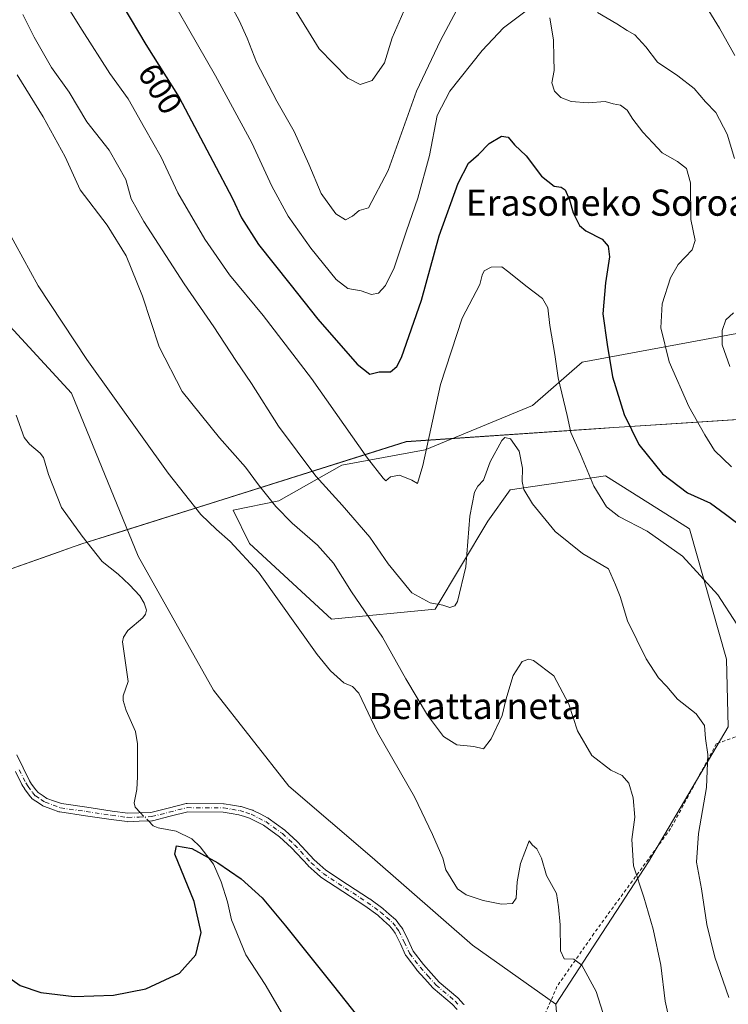
# Model space of a CAD drawing. Units: metres. Extents: x 606907 to 610338, y 4763968 to 4766336.
# Drawn here: x 608253 to 608470, y 4764163 to 4764464 of the extents above; entities that cross this region are included whole.
import ezdxf
from ezdxf.enums import TextEntityAlignment as Align

# ---------------------------------------------------------------- set-up
doc = ezdxf.new("R2010")
doc.units = ezdxf.units.M
doc.header["$MEASUREMENT"] = 0
doc.linetypes.add('DGN Style 2', pattern=[1.6480167562047852, 0.988810053722871, -0.6592067024819142])
doc.linetypes.add('DGN Style 4', pattern=[2.6384748266838614, 1.318413404963828, -0.6592067024819142, 0.001648016756204785, -0.6592067024819142])
for name, color, linetype, lineweight in [('Alambrada', 7, 'DGN Style 2', 0), ('Arbolado forestal CxS', 92, 'Continuous', 0), ('Camino Cxs', 7, 'Continuous', 0), ('Camino eje', 30, 'DGN Style 4', 13), ('Corriente natural lineal', 142, 'Continuous', 13), ('Corriente natural lineal oculto', 9, 'DGN Style 4', 13), ('Curva de nivel maestra', 30, 'Continuous', 30), ('Curva de nivel normal', 30, 'Continuous', 0), ('Entidad de ámbito territorial', 7, 'Continuous', 0), ('Entidad de ámbito territorial CxS', 92, 'Continuous', 0), ('Espacio natural protegido', 121, 'Continuous', 13), ('Espacio natural protegido CxS', 121, 'Continuous', 0), ('Prado CxS', 92, 'Continuous', 0), ('Rótulo de curva de nivel directora', 7, 'Continuous', 0), ('Texto cartográfico', 7, 'Continuous', 0)]:
    doc.layers.add(name, color=color, linetype=linetype, lineweight=lineweight)
doc.styles.add('Style-Arial', font='txt')

# ---------------------------------------------------------------- blocks, each defined once
blk = doc.blocks.new('*U6')
at = {"layer": 'Espacio natural protegido CxS', "color": 121, "linetype": 'Continuous', "lineweight": 0, "flags": 128}
blk.add_lwpolyline([(608086.0854000006, 4764243.383350003), (608165.3407000003, 4764268.927800001), (608246.717, 4764295.235250001), (608266.3991874394, 4764302.1791356), (608269.545099999, 4764303.289050002), (608271.0896820335, 4764303.833950924), (608271.8521500012, 4764304.10305), (608283.3593899239, 4764307.729131981), (608371.0574999991, 4764335.364250001), (608417.7634980667, 4764338.548928346), (608434.5986000006, 4764339.696850001), (608455.6194981843, 4764341.054928096), (608497.6356500002, 4764343.769450001)], dxfattribs=at)

msp = doc.modelspace()

# ---------------------------------------------------------------- linework, layer by layer
at = {"layer": 'Alambrada', "color": 7, "linetype": 'DGN Style 2', "lineweight": 0}
msp.add_polyline3d([(608600.6300999997, 4764186.780099999, 600.0953000000009), (608563.1001000004, 4764219.940099999, 609.8898000000045), (608535.6101000002, 4764243.110099999, 610.8888000000006), (608533.1601, 4764244.040100001, 610.6839000000036), (608510.5500999996, 4764256.540100001, 613.5118999999977), (608491.9401000004, 4764252.2501, 604.931700000001), (608465.9901000002, 4764243.0701, 603.7694000000047), (608451.9600999998, 4764217.100099999, 596.7762999999978), (608428.4801000003, 4764185.020099999, 588.184500000003), (608417.1901000004, 4764168.840100001, 580.390400000004), (608411.1001000004, 4764154.790100001, 579.6704999999929), (608411.7100999998, 4764146.840100001, 578.0008999999991), (608416.6001000004, 4764139.220100001, 577.0908000000054), (608426.6901000004, 4764121.5101, 591.6183000000019), (608448.3901000004, 4764091.3101, 584.354600000006), (608462.1501000002, 4764068.120100001, 578.800700000007), (608473.1501000002, 4764051.640100001, 578.9238999999943), (608475.5701000001, 4764047.9901, 579.1616999999969), (608504.2801000001, 4764025.0801, 576.5350999999937), (608525.1901000004, 4764013.7601, 575.3361000000004), (608535.4742000002, 4763993.601600001, 576.3362999999954)], dxfattribs=at)
at = {"layer": 'Arbolado forestal CxS', "color": 92, "linetype": 'Continuous', "lineweight": 0, "extrusion": (-0.5947251758300793, 0.2522972713730678, 0.7633138621115076), "elevation": 840586.1323149631, "flags": 128}
msp.add_lwpolyline([(-4623537.037303832, -992278.5431398606), (-4623489.5175917, -992286.9203332391), (-4623438.397461615, -992298.7315892408)], dxfattribs=at)
at = {"layer": 'Arbolado forestal CxS', "color": 92, "linetype": 'Continuous', "lineweight": 0}
for points in [[(608222.1233000001, 4764481.858700001, 582.1996000000072), (608238.4325000001, 4764452.248299999, 581.4964999999938), (608241.0157000005, 4764449.031300001, 581.6738000000041), (608231.6256999997, 4764423.0297, 580.3456000000006), (608238.0151000004, 4764383.410499999, 579.047900000005), (608268.6870999997, 4764350.181299999, 579.1915000000008), (608289.1350999996, 4764300.3377, 577.5660999999964), (608312.1387, 4764259.440300001, 576.6460999999981), (608335.1426999997, 4764230.0459, 576.1940999999933), (608360.7034999998, 4764208.318700001, 575.9499000000069), (608391.3759000005, 4764181.479900001, 578.4940999999963), (608416.8887, 4764163.4091, 578.457899999994), (608419.7260999996, 4764127.8391, 576.2073999999993), (608450.3947000002, 4764071.7663, 577.0650000000023), (608475.5833000002, 4764035.430299999, 577.2710999999981)], [(608222.1233000001, 4764481.858700001, 582.1996000000072), (608238.4325000001, 4764452.248299999, 581.4964999999938), (608241.0157000005, 4764449.031300001, 581.6738000000041), (608231.6256999997, 4764423.0297, 580.3456000000006), (608238.0151000004, 4764383.410499999, 579.047900000005), (608268.6870999997, 4764350.181299999, 579.1915000000008), (608289.1350999996, 4764300.3377, 577.5660999999964), (608312.1387, 4764259.440300001, 576.6460999999981), (608335.1426999997, 4764230.0459, 576.1940999999933), (608360.7034999998, 4764208.318700001, 575.9499000000069), (608391.3759000005, 4764181.479900001, 578.4940999999963), (608416.8887, 4764163.4091, 578.457899999994)], [(608474.9467000002, 4764368.888300001, 610.7158000000054), (608424.8561000006, 4764359.698899999, 597.2495999999956), (608409.7503000004, 4764346.435699999, 592.7837000000001), (608376.9168999996, 4764332.885700001, 595.1775000000052), (608351.3797000004, 4764328.195499999, 592.5788999999932), (608332.0965, 4764317.250700001, 585.5632999999943), (608318.2078999998, 4764314.421900001, 581.3377000000038), (608323.1555000005, 4764304.246300001, 580.7746999999945), (608348.2599, 4764281.1171, 582.1619000000064), (608379.9644999999, 4764284.1251, 589.9361000000063), (608396.0777000004, 4764311.035900001, 589.0040000000008), (608402.9209000003, 4764320.663899999, 588.5314000000071), (608432.0667000003, 4764324.903700001, 596.218599999993), (608452.3985000001, 4764312.107100001, 597.4722000000038), (608457.7027000004, 4764308.7685, 597.2989999999991), (608469.0837000003, 4764268.924699999, 593.7283000000025), (608469.5975000003, 4764248.1975, 591.500199999995), (608445.1527000006, 4764206.9487, 586.0883000000031), (608416.8887, 4764163.4091, 578.457899999994), (608391.3759000005, 4764181.479900001, 578.4940999999963), (608360.7034999998, 4764208.318700001, 575.9499000000069), (608335.1426999997, 4764230.0459, 576.1940999999933), (608312.1387, 4764259.440300001, 576.6460999999981), (608289.1350999996, 4764300.3377, 577.5660999999964), (608268.6870999997, 4764350.181299999, 579.1915000000008), (608238.0151000004, 4764383.410499999, 579.047900000005)], [(608469.5975000003, 4764248.1975, 591.500199999995), (608469.0837000003, 4764268.924699999, 593.7283000000025), (608457.7027000004, 4764308.7685, 597.2989999999991), (608452.3985000001, 4764312.107100001, 597.4722000000038), (608432.0667000003, 4764324.903700001, 596.218599999993), (608402.9209000003, 4764320.663899999, 588.5314000000071), (608396.0777000004, 4764311.035900001, 589.0040000000008), (608379.9644999999, 4764284.1251, 589.9361000000063), (608348.2599, 4764281.1171, 582.1619000000064), (608323.1555000005, 4764304.246300001, 580.7746999999945), (608318.2078999998, 4764314.421900001, 581.3377000000038), (608332.0965, 4764317.250700001, 585.5632999999943), (608351.3797000004, 4764328.195499999, 592.5788999999932), (608376.9168999996, 4764332.885700001, 595.1775000000052), (608409.7503000004, 4764346.435699999, 592.7837000000001), (608424.8561000006, 4764359.698899999, 597.2495999999956), (608474.9467000002, 4764368.888300001, 610.7158000000054)], [(608474.9467000002, 4764368.888300001, 610.7158000000054), (608424.8561000006, 4764359.698899999, 597.2495999999956), (608409.7503000004, 4764346.435699999, 592.7837000000001), (608376.9168999996, 4764332.885700001, 595.1775000000052), (608351.3797000004, 4764328.195499999, 592.5788999999932), (608332.0965, 4764317.250700001, 585.5632999999943), (608318.2078999998, 4764314.421900001, 581.3377000000038), (608323.1555000005, 4764304.246300001, 580.7746999999945), (608348.2599, 4764281.1171, 582.1619000000064), (608379.9644999999, 4764284.1251, 589.9361000000063), (608396.0777000004, 4764311.035900001, 589.0040000000008), (608402.9209000003, 4764320.663899999, 588.5314000000071), (608432.0667000003, 4764324.903700001, 596.218599999993), (608452.3985000001, 4764312.107100001, 597.4722000000038), (608457.7027000004, 4764308.7685, 597.2989999999991), (608469.0837000003, 4764268.924699999, 593.7283000000025), (608469.5975000003, 4764248.1975, 591.500199999995)], [(608416.8887, 4764163.4091, 578.457899999994), (608419.7260999996, 4764127.8391, 576.2073999999993), (608450.3947000002, 4764071.7663, 577.0650000000023), (608475.5833000002, 4764035.430299999, 577.2710999999981), (608491.6266999999, 4764011.747300001, 575.8738000000012)]]:
    msp.add_polyline3d(points, dxfattribs=at)
at = {"layer": 'Camino Cxs', "color": 7, "linetype": 'Continuous', "lineweight": 0}
for points in [[(608252.0083, 4764239.6207, 579.2551999999996), (608253.9276999999, 4764235.6919, 578.9576999999991), (608255.8640999999, 4764231.744899999, 582.0734999999986), (608256.4933000002, 4764230.7283, 583.338499999998), (608257.8063000003, 4764228.942700001, 585.9361999999965), (608258.5434999998, 4764228.093699999, 586.7177999999985), (608260.0138999998, 4764227.129899999, 586.9948000000004), (608261.2122999998, 4764226.356699999, 587.354600000006), (608263.5591000002, 4764225.5021, 587.4248999999982), (608265.6536999998, 4764224.742500001, 586.4581000000035), (608273.3870999999, 4764223.6165, 582.3800999999949), (608281.1722999997, 4764222.487500001, 589.4303999999975), (608285.9937000005, 4764221.822899999, 586.5469000000012), (608289.3515, 4764221.929300001, 584.3076000000001), (608293.0154999997, 4764222.0593, 582.6238000000012), (608298.2720999997, 4764223.390699999, 582.6189000000013), (608303.7779000001, 4764224.775900001, 580.8717000000033), (608303.8695, 4764224.795299999, 580.7967999999964), (608304.1004999997, 4764224.815099999, 580.6447000000044), (608315.2407000001, 4764224.725099999, 579.5391999999993), (608315.4402999999, 4764224.708100001, 579.5748000000021), (608318.0069000004, 4764224.287699999, 579.4808000000048), (608320.3897000002, 4764223.8915, 579.2592000000004), (608320.5670999996, 4764223.848099999, 579.254700000005), (608322.4052999998, 4764223.2587, 579.4532999999938), (608324.0734999999, 4764222.7291, 583.1267999999982), (608324.1246999997, 4764222.7117, 583.2492000000057), (608324.2685000002, 4764222.649499999, 583.5948999999965), (608326.5849000001, 4764221.4737, 588.3282999999938), (608328.7112999996, 4764220.387900001, 589.5791999999929), (608328.7701000003, 4764220.356100001, 589.5589999999938), (608328.8753000004, 4764220.2883, 589.5136999999959), (608333.9552999996, 4764216.6633, 586.9505000000064), (608334.0356999999, 4764216.601100001, 586.8656000000046), (608334.0859000003, 4764216.556700001, 586.8080999999949), (608337.7758999999, 4764213.1217, 580.1100000000006), (608337.8416999998, 4764213.0559, 580.0630999999995), (608342.9231000004, 4764207.5975, 588.8013000000064), (608344.6653000005, 4764206.025900001, 588.9443000000028), (608346.4902999997, 4764204.383500001, 589.0326999999961), (608353.1706999998, 4764200.0187, 581.1793000000034), (608359.8800999997, 4764195.644099999, 580.2670999999973), (608359.9331, 4764195.6077, 580.3120000000055), (608363.9830999998, 4764192.672700001, 583.6106), (608364.0557000004, 4764192.6161, 583.7032000000036), (608364.0784999998, 4764192.5965, 583.7317000000039), (608365.8991, 4764190.996099999, 585.001099999994), (608367.8346999995, 4764189.2905, 585.6958000000013), (608367.9710999997, 4764189.150900001, 585.6171000000032), (608368.0147000002, 4764189.095899999, 585.5807999999961), (608369.0566999996, 4764187.708100001, 584.7571000000025), (608369.8985000001, 4764186.5757, 583.9268000000011), (608369.9811000006, 4764186.450099999, 583.8246000000072), (608370.0295000002, 4764186.3577, 583.7400000000052), (608371.6341000004, 4764182.978700001, 580.8181000000042), (608373.2011000002, 4764179.690099999, 580.6628000000055), (608376.3488999996, 4764175.5481, 584.1398999999947), (608378.6788999997, 4764172.942100001, 584.1521000000066), (608381.1120999996, 4764170.226100001, 582.0776000000042), (608386.8466999996, 4764165.405300001, 580.9410999999964), (608386.9590999996, 4764165.298699999, 580.9334999999992), (608388.6491, 4764163.4937, 581.5077000000019), (608388.6961000003, 4764163.4407, 581.5418999999965), (608388.8213000001, 4764163.2631, 581.6033000000025)], [(608252.0083, 4764239.6207, 579.2551999999996), (608253.9276999999, 4764235.6919, 578.9576999999991), (608255.8640999999, 4764231.744899999, 582.0734999999986), (608256.4933000002, 4764230.7283, 583.338499999998), (608257.8063000003, 4764228.942700001, 585.9361999999965), (608258.5434999998, 4764228.093699999, 586.7177999999985), (608260.0138999998, 4764227.129899999, 586.9948000000004), (608261.2122999998, 4764226.356699999, 587.354600000006), (608263.5591000002, 4764225.5021, 587.4248999999982), (608265.6536999998, 4764224.742500001, 586.4581000000035), (608273.3870999999, 4764223.6165, 582.3800999999949), (608281.1722999997, 4764222.487500001, 589.4303999999975), (608285.9937000005, 4764221.822899999, 586.5469000000012), (608289.3515, 4764221.929300001, 584.3076000000001), (608293.0154999997, 4764222.0593, 582.6238000000012), (608298.2720999997, 4764223.390699999, 582.6189000000013), (608303.7779000001, 4764224.775900001, 580.8717000000033), (608303.8695, 4764224.795299999, 580.7967999999964), (608304.1004999997, 4764224.815099999, 580.6447000000044), (608315.2407000001, 4764224.725099999, 579.5391999999993), (608315.4402999999, 4764224.708100001, 579.5748000000021), (608318.0069000004, 4764224.287699999, 579.4808000000048), (608320.3897000002, 4764223.8915, 579.2592000000004), (608320.5670999996, 4764223.848099999, 579.254700000005), (608322.4052999998, 4764223.2587, 579.4532999999938), (608324.0734999999, 4764222.7291, 583.1267999999982), (608324.1246999997, 4764222.7117, 583.2492000000057), (608324.2685000002, 4764222.649499999, 583.5948999999965), (608326.5849000001, 4764221.4737, 588.3282999999938), (608328.7112999996, 4764220.387900001, 589.5791999999929), (608328.7701000003, 4764220.356100001, 589.5589999999938), (608328.8753000004, 4764220.2883, 589.5136999999959), (608333.9552999996, 4764216.6633, 586.9505000000064), (608334.0356999999, 4764216.601100001, 586.8656000000046), (608334.0859000003, 4764216.556700001, 586.8080999999949), (608337.7758999999, 4764213.1217, 580.1100000000006), (608337.8416999998, 4764213.0559, 580.0630999999995), (608342.9231000004, 4764207.5975, 588.8013000000064), (608344.6653000005, 4764206.025900001, 588.9443000000028), (608346.4902999997, 4764204.383500001, 589.0326999999961), (608353.1706999998, 4764200.0187, 581.1793000000034), (608359.8800999997, 4764195.644099999, 580.2670999999973), (608359.9331, 4764195.6077, 580.3120000000055), (608363.9830999998, 4764192.672700001, 583.6106), (608364.0557000004, 4764192.6161, 583.7032000000036), (608364.0784999998, 4764192.5965, 583.7317000000039), (608365.8991, 4764190.996099999, 585.001099999994), (608367.8346999995, 4764189.2905, 585.6958000000013), (608367.9710999997, 4764189.150900001, 585.6171000000032), (608368.0147000002, 4764189.095899999, 585.5807999999961), (608369.0566999996, 4764187.708100001, 584.7571000000025), (608369.8985000001, 4764186.5757, 583.9268000000011), (608369.9811000006, 4764186.450099999, 583.8246000000072), (608370.0295000002, 4764186.3577, 583.7400000000052), (608371.6341000004, 4764182.978700001, 580.8181000000042), (608373.2011000002, 4764179.690099999, 580.6628000000055), (608376.3488999996, 4764175.5481, 584.1398999999947), (608378.6788999997, 4764172.942100001, 584.1521000000066), (608381.1120999996, 4764170.226100001, 582.0776000000042), (608386.8466999996, 4764165.405300001, 580.9410999999964), (608386.9590999996, 4764165.298699999, 580.9334999999992), (608388.6491, 4764163.4937, 581.5077000000019), (608388.6961000003, 4764163.4407, 581.5418999999965), (608388.8213000001, 4764163.2631, 581.6033000000025)], [(608386.6523000002, 4764161.8223, 578.4766999999993), (608385.1142999995, 4764163.465100001, 578.8078999999998), (608379.3687000005, 4764168.295100001, 578.7124999999943), (608379.2368999999, 4764168.422700001, 578.8763000000035), (608376.7414999995, 4764171.208100001, 581.1440000000002), (608374.3761, 4764173.853700001, 581.0473999999958), (608374.3492999999, 4764173.884500001, 581.0313000000025), (608374.3101000005, 4764173.933499999, 581.0081000000064), (608371.0500999996, 4764178.2237, 579.2851999999984), (608370.9593000002, 4764178.360300001, 579.3019999999962), (608370.9117000002, 4764178.4509, 579.3089000000036), (608369.2862999998, 4764181.8617, 578.0489999999991), (608367.7357000001, 4764185.1271, 580.056899999996), (608366.9737, 4764186.152100001, 580.8638000000064), (608366.0157000005, 4764187.4279, 581.1827000000048), (608364.1813000003, 4764189.044299999, 580.2565999999933), (608362.4077000003, 4764190.6033, 579.2685000000056), (608358.4332999998, 4764193.483700001, 578.4946999999956), (608351.7496999997, 4764197.841499999, 580.0519000000058), (608344.9841, 4764202.2619, 588.9694000000018), (608344.8595000004, 4764202.3543, 589.0997999999963), (608344.8255000003, 4764202.3839, 589.141300000003), (608342.9249, 4764204.0943, 589.2119999999995), (608341.1394999997, 4764205.7049, 587.173299999995), (608341.0586999999, 4764205.784499999, 587.0448999999935), (608335.9703000003, 4764211.250299999, 581.8120000000055), (608332.3762999997, 4764214.595899999, 587.2771000000066), (608327.4433000004, 4764218.1161, 587.1356999999989), (608325.4055000005, 4764219.1567, 583.9134999999952), (608323.1860999997, 4764220.283100001, 579.8874000000069), (608321.6151000002, 4764220.7817, 578.2445000000008), (608319.8635, 4764221.3433, 577.6024000000034), (608317.5834999997, 4764221.7225, 576.4726999999984), (608315.1193000004, 4764222.1261, 576.3873000000021), (608304.2511, 4764222.2139, 583.3252000000066), (608298.9083000004, 4764220.869700001, 585.3745999999956), (608293.5192999998, 4764219.504899999, 587.2330999999976), (608293.4259000003, 4764219.4849, 587.2930000000051), (608293.2462999999, 4764219.4659, 587.374800000005), (608289.4389000004, 4764219.330900001, 587.8515999999945), (608285.9663000006, 4764219.220899999, 587.6993999999977), (608285.9250999996, 4764219.2203, 587.6923999999999), (608285.7477000002, 4764219.2323, 587.6566000000021), (608280.8081, 4764219.913100001, 586.9939000000013), (608273.0132999998, 4764221.0437, 583.2856000000029), (608265.1479000002, 4764222.1887, 590.0954000000056), (608265.1095000004, 4764222.194900001, 590.1337000000058), (608264.8920999998, 4764222.252900001, 590.3395000000019), (608262.6709000003, 4764223.058300001, 591.8785999999964), (608260.1853, 4764223.9637, 589.4184999999999), (608259.9801000003, 4764224.0593, 589.2345999999961), (608259.9253000002, 4764224.092900001, 589.181899999996), (608258.5965, 4764224.950300001, 588.2342000000062), (608256.9675000003, 4764226.017899999, 587.5050000000047), (608256.8444999997, 4764226.109300001, 587.3968000000023), (608256.6984999999, 4764226.252699999, 587.2701999999991), (608255.8015000002, 4764227.2861, 586.5102999999945), (608255.7429000001, 4764227.3599, 586.4616999999998), (608254.3679000001, 4764229.229900001, 583.883799999996), (608254.3097000001, 4764229.316099999, 583.7837000000001), (608253.6196999997, 4764230.431100001, 582.6793999999937), (608253.5992999999, 4764230.465100001, 582.6503999999986), (608253.5581, 4764230.542500001, 582.5871000000043), (608251.5925000003, 4764234.5485, 580.6809999999969)], [(608386.6523000002, 4764161.8223, 578.4766999999993), (608385.1142999995, 4764163.465100001, 578.8078999999998), (608379.3687000005, 4764168.295100001, 578.7124999999943), (608379.2368999999, 4764168.422700001, 578.8763000000035), (608376.7414999995, 4764171.208100001, 581.1440000000002), (608374.3761, 4764173.853700001, 581.0473999999958), (608374.3492999999, 4764173.884500001, 581.0313000000025), (608374.3101000005, 4764173.933499999, 581.0081000000064), (608371.0500999996, 4764178.2237, 579.2851999999984), (608370.9593000002, 4764178.360300001, 579.3019999999962), (608370.9117000002, 4764178.4509, 579.3089000000036), (608369.2862999998, 4764181.8617, 578.0489999999991), (608367.7357000001, 4764185.1271, 580.056899999996), (608366.9737, 4764186.152100001, 580.8638000000064), (608366.0157000005, 4764187.4279, 581.1827000000048), (608364.1813000003, 4764189.044299999, 580.2565999999933), (608362.4077000003, 4764190.6033, 579.2685000000056), (608358.4332999998, 4764193.483700001, 578.4946999999956), (608351.7496999997, 4764197.841499999, 580.0519000000058), (608344.9841, 4764202.2619, 588.9694000000018), (608344.8595000004, 4764202.3543, 589.0997999999963), (608344.8255000003, 4764202.3839, 589.141300000003), (608342.9249, 4764204.0943, 589.2119999999995), (608341.1394999997, 4764205.7049, 587.173299999995), (608341.0586999999, 4764205.784499999, 587.0448999999935), (608335.9703000003, 4764211.250299999, 581.8120000000055), (608332.3762999997, 4764214.595899999, 587.2771000000066), (608327.4433000004, 4764218.1161, 587.1356999999989), (608325.4055000005, 4764219.1567, 583.9134999999952), (608323.1860999997, 4764220.283100001, 579.8874000000069), (608321.6151000002, 4764220.7817, 578.2445000000008), (608319.8635, 4764221.3433, 577.6024000000034), (608317.5834999997, 4764221.7225, 576.4726999999984), (608315.1193000004, 4764222.1261, 576.3873000000021), (608304.2511, 4764222.2139, 583.3252000000066), (608298.9083000004, 4764220.869700001, 585.3745999999956), (608293.5192999998, 4764219.504899999, 587.2330999999976), (608293.4259000003, 4764219.4849, 587.2930000000051), (608293.2462999999, 4764219.4659, 587.374800000005), (608289.4389000004, 4764219.330900001, 587.8515999999945), (608285.9663000006, 4764219.220899999, 587.6993999999977), (608285.9250999996, 4764219.2203, 587.6923999999999), (608285.7477000002, 4764219.2323, 587.6566000000021), (608280.8081, 4764219.913100001, 586.9939000000013), (608273.0132999998, 4764221.0437, 583.2856000000029), (608265.1479000002, 4764222.1887, 590.0954000000056), (608265.1095000004, 4764222.194900001, 590.1337000000058), (608264.8920999998, 4764222.252900001, 590.3395000000019), (608262.6709000003, 4764223.058300001, 591.8785999999964), (608260.1853, 4764223.9637, 589.4184999999999), (608259.9801000003, 4764224.0593, 589.2345999999961), (608259.9253000002, 4764224.092900001, 589.181899999996), (608258.5965, 4764224.950300001, 588.2342000000062), (608256.9675000003, 4764226.017899999, 587.5050000000047), (608256.8444999997, 4764226.109300001, 587.3968000000023), (608256.6984999999, 4764226.252699999, 587.2701999999991), (608255.8015000002, 4764227.2861, 586.5102999999945), (608255.7429000001, 4764227.3599, 586.4616999999998), (608254.3679000001, 4764229.229900001, 583.883799999996), (608254.3097000001, 4764229.316099999, 583.7837000000001), (608253.6196999997, 4764230.431100001, 582.6793999999937), (608253.5992999999, 4764230.465100001, 582.6503999999986), (608253.5581, 4764230.542500001, 582.5871000000043), (608251.5925000003, 4764234.5485, 580.6809999999969)]]:
    msp.add_polyline3d(points, dxfattribs=at)
at = {"layer": 'Camino eje', "color": 30, "linetype": 'DGN Style 4', "lineweight": 13}
msp.add_polyline3d([(608252.7600999996, 4764235.120100001, 579.3620999999986), (608254.7251000004, 4764231.1151, 582.4860999999946), (608255.4151, 4764230.0001, 583.7312999999995), (608256.7901, 4764228.130100001, 586.6287000000011), (608257.6801000005, 4764227.1051, 587.9538999999932), (608259.3051000005, 4764226.040100001, 587.8509000000049), (608260.6300999997, 4764225.1851, 588.5384000000049), (608263.1151000002, 4764224.280099999, 589.616200000004), (608265.3350999998, 4764223.475099999, 588.4303000000073), (608273.2001, 4764222.3301, 582.7312999999995), (608280.9901000002, 4764221.200099999, 588.2133999999933), (608285.9250999996, 4764220.520099999, 587.148000000001), (608289.3951000003, 4764220.630100001, 586.0690000000031), (608293.2001, 4764220.765100001, 585.0228000000062), (608298.5900999998, 4764222.130100001, 584.0222000000067), (608304.0950999996, 4764223.515100001, 582.0988000000071), (608315.2301000003, 4764223.425100001, 577.642200000002), (608317.7950999998, 4764223.005100001, 577.3166999999958), (608320.1700999998, 4764222.610099999, 578.0118999999977), (608322.0100999996, 4764222.020099999, 578.8497999999963), (608323.6801000005, 4764221.4901, 581.6248999999953), (608325.9951, 4764220.315099999, 586.047900000005), (608328.1201, 4764219.2301, 588.4268000000011), (608333.2001, 4764215.6051, 586.9554000000062), (608336.8901000004, 4764212.170100001, 580.1426000000065), (608342.0100999996, 4764206.670100001, 588.2936999999947), (608343.7950999998, 4764205.0601, 589.0859000000055), (608345.6951000001, 4764203.350099999, 589.1821999999956), (608352.4600999998, 4764198.9301, 580.5304000000033), (608359.1700999998, 4764194.5551, 579.295100000003), (608363.2200999996, 4764191.620100001, 581.3966999999975), (608365.0401, 4764190.020099999, 582.5907000000007), (608366.9751000004, 4764188.315099999, 583.5669000000053), (608368.0151000004, 4764186.9301, 582.9220000000059), (608368.8551000003, 4764185.800100001, 581.9948000000004), (608370.4600999998, 4764182.420100001, 579.0151999999945), (608372.0850999998, 4764179.0101, 579.4542999999976), (608375.3450999996, 4764174.720100001, 582.3928000000016), (608377.7100999998, 4764172.075099999, 582.3712999999989), (608380.2050999999, 4764169.290100001, 580.2488000000012), (608386.0100999996, 4764164.4101, 579.6689000000042), (608387.7001, 4764162.6051, 578.9888999999966)], dxfattribs=at)
at = {"layer": 'Corriente natural lineal', "color": 142, "linetype": 'Continuous', "lineweight": 13}
for points in [[(608251.7969000004, 4764343.452099999, 578.7351999999955), (608254.2725000001, 4764336.632099999, 579.0378000000055), (608255.9127000002, 4764334.629699999, 578.8175999999949), (608259.1841000002, 4764331.8509, 578.1803999999975), (608260.1394999997, 4764330.522299999, 577.9323000000004), (608261.6640999997, 4764325.288899999, 577.5956000000006), (608265.6897, 4764315.287699999, 577.5427000000054), (608271.9638999999, 4764306.441099999, 576.7097000000067), (608278.1032999996, 4764298.695699999, 576.8708999999944), (608283.0077000001, 4764294.8463, 576.851999999999), (608286.4589000001, 4764291.6513, 576.6569000000018), (608289.6107000001, 4764288.2367, 576.6790000000037), (608290.9505000003, 4764286.018300001, 576.5822999999946), (608291.6061000006, 4764283.867900001, 576.3834000000061), (608291.3850999996, 4764282.618899999, 576.2788), (608290.5107000005, 4764281.529100001, 576.3022999999957), (608285.9528999999, 4764277.636299999, 576.1993999999977), (608284.6135, 4764275.6447, 576.2522999999928), (608284.3607000001, 4764274.2257, 576.2378000000026), (608286.0258999999, 4764262.0547, 576.0749999999971), (608284.5484999996, 4764257.6525, 575.9864999999991), (608284.4775, 4764256.2459, 575.9774999999936), (608285.4534999998, 4764253.164100001, 575.8331000000035), (608288.3343000002, 4764246.750700001, 575.7596000000049), (608288.9385000002, 4764242.9757, 575.7747999999992), (608288.9338999996, 4764232.9571, 575.6398000000045), (608288.6590999998, 4764229.0537, 575.4979000000021), (608287.9127000002, 4764225.003500001, 575.3622999999934), (608288.1602999996, 4764223.6173, 575.3087999999989), (608289.8613, 4764221.8925, 575.261599999998)], [(608292.2242999999, 4764219.496300001, 575.257500000007), (608293.7213000003, 4764217.9783, 575.2632000000012), (608295.2631000001, 4764217.370300001, 575.228099999993), (608300.7210999997, 4764216.343900001, 575.0486999999994), (608305.5088999998, 4764213.998299999, 574.9232000000047), (608308.0560999997, 4764211.583699999, 574.9579999999987), (608312.1958999997, 4764206.2885, 574.9768999999942), (608314.5197000002, 4764200.811100001, 574.6929999999993), (608316.4089000003, 4764194.770300001, 574.3364000000003), (608317.6300999997, 4764189.2663, 574.3659999999945), (608322.0705000004, 4764178.498299999, 574.3839000000007), (608327.9978999998, 4764169.5053, 573.9556000000011), (608333.2494999999, 4764160.388300001, 573.6587000000001), (608337.9571000002, 4764156.092499999, 573.8073000000004), (608339.8299000004, 4764151.333699999, 573.6904000000068), (608340.7664999999, 4764149.900900001, 573.6996000000072), (608342.6322999997, 4764148.045499999, 573.7985999999946), (608347.7229000004, 4764144.445699999, 573.7494000000006), (608349.8082999998, 4764142.331300001, 573.5915999999997), (608349.7308999998, 4764140.3925, 573.4870999999986), (608346.3448999999, 4764135.531500001, 573.2344000000012), (608345.6057000002, 4764133.875499999, 573.1494999999995), (608345.1025, 4764130.0931, 573.047900000005)]]:
    msp.add_polyline3d(points, dxfattribs=at)
at = {"layer": 'Corriente natural lineal oculto', "color": 9, "linetype": 'DGN Style 4', "lineweight": 13, "extrusion": (0.000855437343307491, -0.0008674561834377866, 0.9999992578730854), "elevation": -3037.138703924563, "flags": 128}
msp.add_lwpolyline([(608289.146634289, 4764221.050406666), (608291.5096369315, 4764218.654205765)], dxfattribs=at)
at = {"layer": 'Curva de nivel maestra', "color": 30, "linetype": 'Continuous', "lineweight": 30, "flags": 128}
for points, elevation in [([(608284.4100000003, 4764468.540100001), (608291.5, 4764456.7401), (608301.6500000004, 4764440.5801), (608311.9600000001, 4764421.100099999), (608317.9299999997, 4764409.7301), (608320.6699999999, 4764403.8101), (608325.8600000005, 4764395.6601), (608335.4800000006, 4764383.620100001), (608344.0800000001, 4764372.7601), (608356.0800000001, 4764359.020099999), (608359.9299999997, 4764355.9801), (608362.7999999998, 4764356.710100001), (608366.3200000003, 4764356.6601), (608368.25, 4764358.3201), (608369.5999999996, 4764361.120100001), (608375.7999999998, 4764378.590100001), (608381.1399999997, 4764398.2401), (608387.0099999999, 4764414.4001), (608390.1600000003, 4764420.460100001), (608393.1600000003, 4764423.120100001), (608396.5, 4764426.540100001), (608400.1799999997, 4764428.780099999), (608402.2400000002, 4764428.4101), (608404.2100000001, 4764426.090100001), (608407.7300000006, 4764422.6801), (608412.4500000002, 4764416.530099999), (608416.3200000003, 4764413.470100001), (608418.4699999997, 4764413.1801), (608419.6699999999, 4764412.300100001), (608420.9800000006, 4764409.300100001), (608422.1299999999, 4764405.270099999), (608424.1299999999, 4764401.460100001), (608425.9800000006, 4764399.790100001), (608431.0300000003, 4764397.210100001), (608432.7999999998, 4764395.120100001), (608433.2699999996, 4764391.840100001), (608432.0199999996, 4764383.870100001), (608431.1799999997, 4764374.470100001), (608432.5499999998, 4764365.020099999), (608434.1900000004, 4764355.140100001), (608437.7300000006, 4764343.620100001), (608442.25, 4764334.460100001), (608449.4800000006, 4764325.530099999), (608457.1100000005, 4764319.7601), (608464.1200000001, 4764316.590100001), (608468.7100000001, 4764313.1801), (608472.1399999997, 4764310.620100001)], 600), ([(608248.1500000004, 4764172.640100001), (608253.0099999999, 4764169.1501), (608259.3300000001, 4764167.0101), (608269.5, 4764165.770099999), (608281.5999999996, 4764166.200099999), (608291.4699999997, 4764168.170100001), (608301.75, 4764172.970100001), (608306.79, 4764178.550100001), (608308.3700000001, 4764185.3201), (608306.2699999996, 4764194.800100001), (608300.3099999996, 4764209.2601), (608300.79, 4764211.880100001), (608305.5099999999, 4764211.0101), (608313.5199999996, 4764206.690099999), (608320.5599999996, 4764201.7501), (608327.0199999996, 4764195.9101), (608334.2000000002, 4764187.390100001), (608348.8300000001, 4764169.0601), (608358.1600000003, 4764157.3201)], 575)]:
    msp.add_lwpolyline(points, dxfattribs=dict(at, elevation=elevation))
at = {"layer": 'Curva de nivel normal', "color": 30, "linetype": 'Continuous', "lineweight": 0, "flags": 128}
for points, elevation in [([(608259.0999999996, 4764481.720000001), (608271.9600000001, 4764461.119999999), (608280.4600000001, 4764447.869999999), (608286, 4764440.189999999), (608291.0199999996, 4764431.26), (608296.1399999997, 4764422.300000001), (608301.2400000002, 4764411.390000001), (608309.4500000002, 4764397.300000001), (608317.0499999998, 4764386.369999999), (608327.3799999999, 4764373.9), (608342.1399999997, 4764354.680000001), (608359.2800000003, 4764330.359999999), (608364.0599999996, 4764324.26), (608364.8200000003, 4764323.390000001), (608366.2400000002, 4764324.59), (608369, 4764325.100000001), (608372.79, 4764323.640000001), (608374.5300000003, 4764322.539999999), (608376.1600000003, 4764328.029999999), (608381.5199999996, 4764352.789999999), (608388.1799999997, 4764373.119999999), (608393.5899999999, 4764383.369999999), (608394.3200000003, 4764386.230000001), (608394.8899999997, 4764387.600000001), (608397.0199999996, 4764388.730000001), (608400.3099999996, 4764388.810000001), (608402.5199999996, 4764387.16), (608407.6500000004, 4764382.960000001), (608412.7699999996, 4764379.119999999), (608414.3499999996, 4764376.310000001), (608415.0099999999, 4764370.869999999), (608416.5599999996, 4764361.980000001), (608417.5199999996, 4764354.859999999), (608420.2999999998, 4764343.380000001), (608421.4299999997, 4764338.119999999), (608424.3600000005, 4764331.5), (608428.4600000001, 4764321.720000001), (608432.3099999996, 4764315.480000001), (608436.1299999999, 4764312.539999999), (608444.7999999998, 4764308.02), (608455.5999999996, 4764300.34), (608466.4000000004, 4764288.51), (608472.1500000004, 4764279.609999999)], 595.0000000000001), ([(608293.1299999999, 4764481.529999999), (608312.7599999999, 4764447.220000001), (608323.8899999997, 4764426.699999999), (608329.9900000002, 4764413.460000001), (608334.9900000002, 4764404.33), (608341.8799999999, 4764394.5), (608349.6699999999, 4764384.880000001), (608353.2000000002, 4764382.15), (608357.2999999998, 4764381.51), (608360.4800000006, 4764380.350000001), (608362.6500000004, 4764380.699999999), (608364.7199999997, 4764383.050000001), (608367.4000000004, 4764388.460000001), (608371.1900000004, 4764399.789999999), (608374.6799999997, 4764409.789999999), (608378.2000000002, 4764422.789999999), (608380.5700000003, 4764435.060000001), (608384.4600000001, 4764442.529999999), (608394.2999999998, 4764454.890000001), (608400.8099999996, 4764461.800000001), (608407.4000000004, 4764466.75)], 605), ([(608317.6200000001, 4764468.390000001), (608320.0199999996, 4764464.100000001), (608322.4000000004, 4764458.699999999), (608325.2999999998, 4764451.359999999), (608331.54, 4764439.380000001), (608336.7699999996, 4764430.189999999), (608341.3399999999, 4764420.130000001), (608345.0700000003, 4764411.210000001), (608349.5099999999, 4764404.970000001), (608352.5300000003, 4764403.180000001), (608354.6600000003, 4764404.310000001), (608356.7300000006, 4764406.039999999), (608359.5499999998, 4764406.800000001), (608365.5499999998, 4764418.230000001), (608374.2699999996, 4764442.449999999), (608381.6200000001, 4764457.960000001), (608387.2300000006, 4764468.689999999)], 610), ([(608370.3600000005, 4764466.960000001), (608366.8300000001, 4764458.75), (608364.4600000001, 4764451.119999999), (608360.7000000002, 4764445.730000001), (608357, 4764444.57), (608353.2699999996, 4764446.460000001), (608344.5, 4764455.42), (608336.5999999996, 4764468.180000001)], 615), ([(608469.7800000003, 4764165.449999999), (608465.4800000006, 4764177.84), (608463.0599999996, 4764187.800000001), (608461.3499999996, 4764198.699999999), (608459.8200000003, 4764206.800000001), (608460.4400000004, 4764215.619999999), (608462.9699999997, 4764229.66), (608463.3099999996, 4764239.74), (608462.5999999996, 4764244.600000001), (608462.3099999996, 4764248.630000001), (608459.7599999999, 4764252.189999999), (608454.0599999996, 4764256.66), (608450.8200000003, 4764260.560000001), (608448.29, 4764263.230000001), (608444.4600000001, 4764268.960000001), (608438.7800000003, 4764280.58), (608436.5499999998, 4764288), (608435.0999999996, 4764291.57), (608432.9800000006, 4764296.449999999), (608424.9800000006, 4764301.16), (608416.6500000004, 4764307.869999999), (608409.6799999997, 4764316.4), (608407.0599999996, 4764320.710000001), (608406.5, 4764323.189999999), (608406.6299999999, 4764327.26), (608405.6200000001, 4764332.49), (608402.9400000004, 4764336.199999999), (608401.2400000002, 4764336.640000001), (608400.2800000003, 4764335.77), (608396.8099999996, 4764329.199999999), (608394.7400000002, 4764323.609999999), (608392.9400000004, 4764321.75), (608391.9699999997, 4764319.949999999), (608390.5700000003, 4764312.619999999), (608389.29, 4764297.119999999), (608386.8200000003, 4764286.550000001), (608385.9400000004, 4764285.180000001), (608384.3899999997, 4764284.640000001), (608382.25, 4764285.439999999), (608378.4400000004, 4764286.140000001), (608372.8200000003, 4764289.15), (608365.5800000001, 4764298.050000001), (608360, 4764306.140000001), (608351.5199999996, 4764316), (608343.4199999999, 4764324.810000001), (608332.0300000003, 4764340.119999999), (608323.7400000002, 4764353.119999999), (608318.9800000006, 4764360.119999999), (608312.2599999999, 4764370.5), (608303.2000000002, 4764383.560000001), (608290.7999999998, 4764402.65), (608286.9800000006, 4764409.539999999), (608285.3600000005, 4764415.49), (608280.2800000003, 4764424.460000001), (608273.4000000004, 4764433.119999999), (608267.9900000002, 4764442.140000001), (608262.6299999999, 4764449.75), (608257.3300000001, 4764459.01), (608253.8399999999, 4764465.869999999)], 590), ([(608429.5499999998, 4764466.560000001), (608435.5300000003, 4764463.060000001), (608438.6100000005, 4764461), (608440.9800000006, 4764459.699999999), (608444.3899999997, 4764456.01), (608447.9400000004, 4764451.359999999), (608454.1799999997, 4764447.180000001), (608459.1399999997, 4764443.34), (608462.5899999999, 4764439.25), (608465.8099999996, 4764435.939999999), (608469.2300000006, 4764429.380000001), (608471.4600000001, 4764421.939999999)], 610), ([(608471.5999999996, 4764453.369999999), (608466.9400000004, 4764461.789999999), (608463.6799999997, 4764467.08)], 615), ([(608415.0199999996, 4764464.91), (608416.0899999999, 4764458.08), (608416.2100000001, 4764452.789999999), (608416.3300000001, 4764448.789999999), (608415.6399999997, 4764445.050000001), (608416.4000000004, 4764442.439999999), (608418.4000000004, 4764440.539999999), (608421.5099999999, 4764439.279999999), (608426.7100000001, 4764438.869999999), (608431.9199999999, 4764439.279999999), (608434.3899999997, 4764438.619999999), (608436.6200000001, 4764438.180000001), (608438.7000000002, 4764436.640000001), (608440.4400000004, 4764433.880000001), (608443.4900000002, 4764429.949999999), (608446.5199999996, 4764426.720000001), (608449.3300000001, 4764423.600000001), (608454.0199999996, 4764420.980000001), (608456.7599999999, 4764418.9), (608458, 4764414.470000001), (608458.1500000004, 4764403.289999999), (608459.4600000001, 4764396.800000001), (608458.5099999999, 4764394), (608454.2300000006, 4764389.460000001), (608451.8799999999, 4764385.480000001), (608449.3200000003, 4764377.529999999), (608448.9800000006, 4764370.140000001), (608451.4900000002, 4764359.779999999), (608457.4699999997, 4764346.119999999), (608462.4100000003, 4764337.460000001), (608465.3899999997, 4764332.710000001), (608470.5199999996, 4764327.640000001)], 605), ([(608452.3799999999, 4764154.689999999), (608450.25, 4764164.380000001), (608448.9199999999, 4764175.380000001), (608446.6600000003, 4764186.41), (608443.7100000001, 4764196.16), (608440.5800000001, 4764205.720000001), (608440.0999999996, 4764213.779999999), (608440.9800000006, 4764220.65), (608440.54, 4764226.560000001), (608439.1900000004, 4764231), (608437.1600000003, 4764233.300000001), (608433.6200000001, 4764234.930000001), (608427.9000000004, 4764239.42), (608423.4199999999, 4764246.949999999), (608420.8399999999, 4764255.140000001), (608416.2000000002, 4764263.82), (608410.04, 4764268.480000001), (608408.6100000005, 4764268.859999999), (608406.5899999999, 4764268.15), (608403.7800000003, 4764263.850000001), (608401.5599999996, 4764256.439999999), (608400.3799999999, 4764251.640000001), (608397.0899999999, 4764244.539999999), (608394.7000000002, 4764241.52), (608391.7400000002, 4764242.189999999), (608386.5700000003, 4764242.699999999), (608382.4600000001, 4764245.289999999), (608377.6100000005, 4764251.779999999), (608370.9500000002, 4764262.850000001), (608363.8700000001, 4764275.58), (608354.3899999997, 4764289.49), (608348.8200000003, 4764298.199999999), (608343.9199999999, 4764303.730000001), (608336.1799999997, 4764310.470000001), (608331.2400000002, 4764315.529999999), (608325.9500000002, 4764322.15), (608321.9199999999, 4764327.619999999), (608314.0199999996, 4764336.5), (608302.5599999996, 4764350.710000001), (608295.5, 4764364.310000001), (608290.4500000002, 4764379.810000001), (608285.4400000004, 4764392.130000001), (608279.6500000004, 4764401.58), (608271.3600000005, 4764412.32), (608266.7999999998, 4764422.460000001), (608260.0499999998, 4764434.619999999), (608252.0800000001, 4764447.460000001)], 585), ([(608434.0899999999, 4764151.960000001), (608429.2199999997, 4764167.350000001), (608424.8300000001, 4764175.4), (608422.2999999998, 4764177.199999999), (608419.4000000004, 4764177.310000001), (608418.29, 4764179.76), (608418.2000000002, 4764187.66), (608417.6200000001, 4764193.220000001), (608417.0199999996, 4764197.230000001), (608413.9400000004, 4764202.76), (608412.4100000003, 4764208.100000001), (608411.0800000001, 4764210.890000001), (608409.6799999997, 4764212.01), (608408.7000000002, 4764213.359999999), (608406.0300000003, 4764206.460000001), (608405.0300000003, 4764200.82), (608404.7100000001, 4764195.800000001), (608403.6100000005, 4764194.230000001), (608400.2199999997, 4764194), (608394.6699999999, 4764195.140000001), (608389.3700000001, 4764196.880000001), (608386.7199999997, 4764198.689999999), (608383.2100000001, 4764204.51), (608382.2999999998, 4764208.109999999), (608379.1399999997, 4764215.279999999), (608373.6399999997, 4764226.779999999), (608362.3300000001, 4764246.470000001), (608356.6399999997, 4764258.470000001), (608354.6500000004, 4764260.57), (608352.0199999996, 4764261.689999999), (608347.8799999999, 4764265.289999999), (608343.8600000005, 4764270.32), (608325.9500000002, 4764295.49), (608317.2000000002, 4764304.83), (608313.1100000005, 4764308.560000001), (608308.2400000002, 4764313.100000001), (608298.2800000003, 4764325.720000001), (608273.4100000003, 4764360.470000001), (608258.5700000003, 4764382.970000001), (608237.3399999999, 4764421.51)], 580.0000000000001), ([(608471.1600000003, 4764374.689999999), (608468.8600000005, 4764372.600000001), (608467.7199999997, 4764369.369999999), (608467.7300000006, 4764364.91), (608470.04, 4764358.359999999)], 610)]:
    msp.add_lwpolyline(points, dxfattribs=dict(at, elevation=elevation))
at = {"layer": 'Entidad de ámbito territorial', "color": 7, "linetype": 'Continuous', "lineweight": 0, "flags": 128}
for points in [[(608439.5237999997, 4764340.007300002), (608497.6359999995, 4764343.761000001), (608529.1337999981, 4764346.931999999)], [(608263.2804999986, 4764301.071000001), (608269.5449999995, 4764303.280999999), (608271.8519999998, 4764304.095000003), (608371.0579999988, 4764335.356000001), (608430.557299999, 4764339.413600001)], [(608439.5237999997, 4764340.007300002), (608434.5991000002, 4764339.689200004), (608430.557299999, 4764339.413600001)], [(608263.2804999986, 4764301.071000001), (608246.7172999999, 4764295.227399998), (608165.341099999, 4764268.920200001), (608095.7726999993, 4764246.497199999)]]:
    msp.add_lwpolyline(points, dxfattribs=at)
at = {"layer": 'Entidad de ámbito territorial CxS', "color": 92, "linetype": 'Continuous', "lineweight": 0, "flags": 128}
msp.add_lwpolyline([(608095.7726853547, 4764246.497135183), (608165.3411000022, 4764268.920200001), (608246.7172500013, 4764295.227400002), (608263.2804514831, 4764301.070954085), (608269.5450000003, 4764303.280999999), (608271.8520000007, 4764304.095000002), (608371.0579999996, 4764335.356000001), (608430.557313995, 4764339.413594765), (608434.5990500017, 4764339.689200002), (608439.5238119909, 4764340.007314386), (608497.6360000004, 4764343.761)], dxfattribs=at)
at = {"layer": 'Espacio natural protegido', "color": 121, "linetype": 'Continuous', "lineweight": 13, "flags": 128}
for points in [[(608520.345099999, 4764346.0555), (608497.6265999998, 4764343.788400001), (608455.6194999994, 4764341.054900001)], [(608455.6194999994, 4764341.054900001), (608497.6356999989, 4764343.769500001), (608520.345099999, 4764346.0555)], [(608455.6194999994, 4764341.054900001), (608497.6356999989, 4764343.769500001), (608520.345099999, 4764346.0555)], [(608417.7634999995, 4764338.5489), (608371.0264999982, 4764335.389499999), (608283.3593999997, 4764307.729100001)], [(608283.3593999997, 4764307.729100001), (608371.0574999984, 4764335.364300001), (608417.7634999995, 4764338.5489)], [(608283.3593999997, 4764307.729100001), (608371.0574999984, 4764335.364300001), (608417.7634999995, 4764338.5489)], [(608417.7634999995, 4764338.5489), (608434.5985999998, 4764339.6969), (608455.6194999994, 4764341.054900001)], [(608417.7634999995, 4764338.5489), (608434.5985999998, 4764339.6969), (608455.6194999994, 4764341.054900001)], [(608430.557299999, 4764339.413600001), (608417.7634999995, 4764338.5489)], [(608439.5237999997, 4764340.007300002), (608434.5991000002, 4764339.689200004), (608430.557299999, 4764339.413600001)], [(608455.6194999994, 4764341.054900001), (608439.5237999997, 4764340.007300002)], [(608271.0896999993, 4764303.834000003), (608271.8521999996, 4764304.103100001), (608283.3593999997, 4764307.729100001)], [(608271.0896999993, 4764303.834000003), (608271.8521999996, 4764304.103100001), (608283.3593999997, 4764307.729100001)], [(608283.3593999997, 4764307.729100001), (608271.8260999991, 4764304.0902), (608271.0896999993, 4764303.834000003)], [(608271.0896999993, 4764303.834000003), (608269.5401999986, 4764303.294899999), (608269.5260999991, 4764303.29), (608266.3991999994, 4764302.179100002)], [(608266.3991999994, 4764302.179100002), (608269.5450999984, 4764303.289100001), (608271.0896999993, 4764303.834000003)], [(608266.3991999994, 4764302.179100002), (608269.5450999984, 4764303.289100001), (608271.0896999993, 4764303.834000003)], [(607984.2813999989, 4764210.296000003), (608060.2072999997, 4764235.042600002), (608086.0853999997, 4764243.383400002), (608165.3406999996, 4764268.927799999), (608246.7169999991, 4764295.235300001), (608266.3991999994, 4764302.179100002)], [(607984.2813999989, 4764210.296000003), (608060.2072999997, 4764235.042600002), (608086.0853999997, 4764243.383400002), (608165.3406999996, 4764268.927799999), (608246.7169999991, 4764295.235300001), (608266.3991999994, 4764302.179100002)], [(608263.2804999986, 4764301.071000001), (608246.7172999999, 4764295.227399998), (608165.341099999, 4764268.920200001), (608095.7726999993, 4764246.497199999)], [(608266.3991999994, 4764302.179100002), (608263.2804999986, 4764301.071000001)]]:
    msp.add_lwpolyline(points, dxfattribs=at)
at = {"layer": 'Espacio natural protegido CxS', "color": 121, "linetype": 'Continuous', "lineweight": 0, "flags": 128}
for points in [[(608086.0854000006, 4764243.383350003), (608165.3407000003, 4764268.927800001), (608246.717, 4764295.235250001), (608266.3991874394, 4764302.1791356), (608269.545099999, 4764303.289050002), (608271.0896820335, 4764303.833950924), (608271.8521500012, 4764304.10305), (608283.3593899239, 4764307.729131981), (608371.0574999991, 4764335.364250001), (608417.7634980667, 4764338.548928346), (608434.5986000006, 4764339.696850001), (608455.6194981843, 4764341.054928096), (608497.6356500002, 4764343.769450001)], [(608497.6266000007, 4764343.7884), (608455.6194981843, 4764341.054928096), (608439.5238119909, 4764340.007314386), (608434.5990500017, 4764339.689200002), (608430.557313995, 4764339.413594765), (608417.7634980667, 4764338.548928346), (608371.026499999, 4764335.3895), (608283.3593899239, 4764307.729131981), (608271.8261, 4764304.090199999), (608271.0896820335, 4764303.833950924), (608269.5401999995, 4764303.2949), (608269.5260999999, 4764303.289999999), (608266.3991874394, 4764302.1791356), (608263.2804514831, 4764301.070954085), (608246.7172500013, 4764295.227400002), (608165.3411000022, 4764268.920200001), (608095.7726853547, 4764246.497135183)]]:
    msp.add_lwpolyline(points, dxfattribs=at)
at = {"layer": 'Prado CxS', "color": 92, "linetype": 'Continuous', "lineweight": 0, "extrusion": (-0.5947251758300793, 0.2522972713730678, 0.7633138621115076), "elevation": 840586.1323149631, "flags": 128}
msp.add_lwpolyline([(-4623537.037303832, -992278.5431398606), (-4623489.5175917, -992286.9203332391), (-4623438.397461615, -992298.7315892408)], dxfattribs=at)
at = {"layer": 'Prado CxS', "color": 92, "linetype": 'Continuous', "lineweight": 0}
for points in [[(608475.5833000002, 4764035.430299999, 577.2710999999981), (608450.3947000002, 4764071.7663, 577.0650000000023), (608419.7260999996, 4764127.8391, 576.2073999999993), (608416.8887, 4764163.4091, 578.457899999994), (608445.1527000006, 4764206.9487, 586.0883000000031), (608469.5975000003, 4764248.1975, 591.500199999995)], [(608416.8887, 4764163.4091, 578.457899999994), (608419.7260999996, 4764127.8391, 576.2073999999993), (608450.3947000002, 4764071.7663, 577.0650000000023), (608475.5833000002, 4764035.430299999, 577.2710999999981), (608491.6266999999, 4764011.747300001, 575.8738000000012)]]:
    msp.add_polyline3d(points, dxfattribs=at)

# ---------------------------------------------------------------- block references
at = {"layer": 'Espacio natural protegido CxS', "color": 121, "linetype": 'Continuous', "lineweight": 0}
msp.add_blockref('*U6', (0, 0), dxfattribs=at)

# ---------------------------------------------------------------- texts
at = {"layer": 'Rótulo de curva de nivel directora', "color": 7, "linetype": 'Continuous', "lineweight": 0, "style": 'Style-Arial'}
msp.add_text('600', height=7.000000000000002, rotation=302.1328498884162, dxfattribs=at).set_placement((608295.8228799452, 4764443.227181919), align=Align.MIDDLE_CENTER)
at = {"layer": 'Texto cartográfico', "color": 7, "linetype": 'Continuous', "lineweight": 0, "style": 'Style-Arial'}
for s, p in [('Erasoneko Soroa', (608432.4892804875, 4764408.41015)), ('Berattarneta', (608392.1460524388, 4764254.59015))]:
    msp.add_text(s, height=8, dxfattribs=at).set_placement(p, align=Align.MIDDLE_CENTER)

doc.saveas('drawing.dxf')
